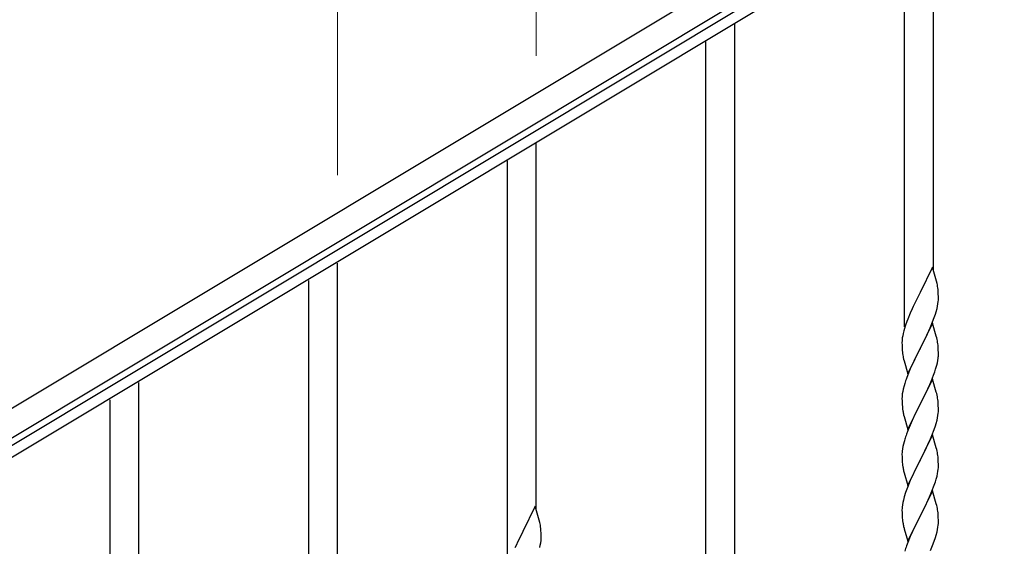
# Model space of a CAD drawing. Units: millimetres. Extents: x 250 to 8280, y 75 to 5795.
# Drawn here: x 710 to 1290, y 1759 to 2069 of the extents above; entities that cross this region are included whole.
import ezdxf

# ---------------------------------------------------------------- set-up
doc = ezdxf.new("R2010")
doc.units = ezdxf.units.MM
doc.layers.add('YKK_A1', color=4, linetype='Continuous', lineweight=30)
doc.layers.add('YKK_D', color=6, linetype='Continuous', lineweight=13)

msp = doc.modelspace()

# ---------------------------------------------------------------- linework, layer by layer
at = {"layer": 'YKK_A1', "linetype": 'Continuous', "ltscale": 0.5}
for p, q in [((599.87, 1777.45), (1546.22, 2345.18)), ((607.59, 1764.59), (1553.93, 2332.31)), ((1513.97, 2303.68), (699.69, 1815.18)), ((1517.06, 2298.53), (702.78, 1810.03)), ((1248.3, 1921.5), (1248.3, 2136.94)), ((1231.3, 1888.59), (1231.3, 2126.73)), ((1131.3, 1213.31), (1131.3, 2066.64)), ((1114.3, 1203.22), (1114.3, 2056.43)), ((1014.3, 1780.9), (1014.3, 1996.34)), ((997.3, 1747.99), (997.3, 1986.13)), ((897.3, 1595.1), (897.3, 1926.04)), ((1247.7, 1923.54), (1240.47, 1908.68)), ((1250.09, 1915.41), (1247.7, 1923.54)), ((880.3, 1588.02), (880.3, 1915.83)), ((1250.43, 1914), (1250.09, 1915.41)), ((1240.47, 1908.68), (1240.13, 1908.01)), ((1251.08, 1909.13), (1250.97, 1910.54)), ((1251.14, 1907.89), (1251.08, 1909.13)), ((1237.52, 1902.82), (1236.42, 1900.52)), ((1240.13, 1908.01), (1237.52, 1902.82)), ((1250.95, 1902.09), (1251.11, 1903.39)), ((1251.11, 1903.39), (1251.17, 1904.22)), ((1251.19, 1906.16), (1251.14, 1907.89)), ((1251.17, 1904.22), (1251.19, 1905.01)), ((1251.19, 1905.01), (1251.19, 1906.16)), ((1234.64, 1896.62), (1233.17, 1893.09)), ((1235.75, 1899.08), (1234.64, 1896.62)), ((1236.42, 1900.52), (1235.75, 1899.08)), ((1249.42, 1895.94), (1249.88, 1897.42)), ((1249.88, 1897.42), (1250.4, 1899.34)), ((1250.4, 1899.34), (1250.71, 1900.74)), ((1250.71, 1900.74), (1250.95, 1902.09)), ((1232.58, 1891.57), (1231.86, 1889.55)), ((1233.17, 1893.09), (1232.58, 1891.57)), ((1246.74, 1888.87), (1247.78, 1891.4)), ((1247.78, 1891.4), (1248.74, 1893.93)), ((1248.74, 1893.93), (1249.42, 1895.94)), ((1230.8, 1886.11), (1230.44, 1884.68)), ((1231.22, 1887.57), (1230.8, 1886.11)), ((1231.86, 1889.55), (1231.22, 1887.57)), ((1247.7, 1890.67), (1240.47, 1875.81)), ((1244.75, 1884.45), (1246.3, 1887.87)), ((1246.3, 1887.87), (1246.74, 1888.87)), ((1249.96, 1883.02), (1247.7, 1890.67)), ((1229.76, 1879.87), (1229.75, 1879.48)), ((1229.75, 1879.48), (1229.77, 1877.62)), ((1229.8, 1880.69), (1229.76, 1879.87)), ((1230.15, 1883.3), (1229.93, 1881.96)), ((1230.44, 1884.68), (1230.15, 1883.3)), ((1240.64, 1876.14), (1242.36, 1879.53)), ((1242.36, 1879.53), (1244.75, 1884.45)), ((1250.21, 1882.07), (1249.96, 1883.02)), ((1250.43, 1881.13), (1250.21, 1882.07)), ((1229.77, 1877.62), (1229.8, 1876.61)), ((1229.8, 1876.61), (1229.85, 1875.66)), ((1229.85, 1875.66), (1229.93, 1874.5)), ((1233.25, 1860.95), (1240.47, 1875.81)), ((1240.13, 1875.14), (1237.31, 1869.5)), ((1240.47, 1875.81), (1240.13, 1875.14)), ((1240.47, 1875.81), (1240.64, 1876.14)), ((1251.08, 1876.26), (1250.97, 1877.67)), ((1251.14, 1875.02), (1251.08, 1876.26)), ((1251.19, 1873.29), (1251.14, 1875.02)), ((1230.1, 1872.91), (1230.24, 1871.92)), ((1230.24, 1871.92), (1230.42, 1870.97)), ((1230.42, 1870.97), (1230.52, 1870.5)), ((1230.52, 1870.5), (1230.73, 1869.56)), ((1230.73, 1869.56), (1230.98, 1868.6)), ((1230.98, 1868.6), (1233.25, 1860.95)), ((1237.31, 1869.5), (1235.75, 1866.21)), ((1250.61, 1867.41), (1250.88, 1868.77)), ((1250.88, 1868.77), (1251.07, 1870.09)), ((1251.17, 1871.34), (1251.19, 1872.14)), ((1251.19, 1872.14), (1251.19, 1873.29)), ((1234.64, 1863.75), (1233.17, 1860.22)), ((1235.75, 1866.21), (1234.64, 1863.75)), ((1248.36, 1860.05), (1249.09, 1862.07)), ((1249.09, 1862.07), (1249.58, 1863.56)), ((1250.28, 1865.99), (1250.61, 1867.41)), ((1233.17, 1860.22), (1232.4, 1858.19)), ((1247.7, 1857.8), (1240.47, 1842.94)), ((1246.09, 1854.5), (1247.16, 1857.01)), ((1247.16, 1857.01), (1248.36, 1860.05)), ((1249.96, 1850.16), (1247.7, 1857.8)), ((780.3, 1002.41), (780.3, 1855.74)), ((1230.15, 1850.42), (1229.93, 1849.09)), ((1230.44, 1851.81), (1230.15, 1850.42)), ((1230.93, 1853.72), (1230.44, 1851.81)), ((1231.37, 1855.19), (1230.93, 1853.72)), ((1243.86, 1849.71), (1244.98, 1852.06)), ((1244.98, 1852.06), (1246.09, 1854.5)), ((1250.21, 1849.2), (1249.96, 1850.16)), ((763.3, 992.32), (763.3, 1845.53)), ((1229.76, 1847), (1229.75, 1846.6)), ((1229.75, 1846.6), (1229.77, 1844.74)), ((1229.8, 1847.82), (1229.76, 1847)), ((1229.77, 1844.74), (1229.8, 1843.73)), ((1240.64, 1843.27), (1242.36, 1846.66)), ((1242.36, 1846.66), (1243.86, 1849.71)), ((1250.43, 1848.26), (1250.21, 1849.2)), ((1251.08, 1843.39), (1250.97, 1844.81)), ((1229.8, 1843.73), (1229.85, 1842.79)), ((1229.85, 1842.79), (1229.95, 1841.35)), ((1229.95, 1841.35), (1230.1, 1840.04)), ((1230.1, 1840.04), (1230.24, 1839.05)), ((1233.25, 1828.08), (1240.47, 1842.94)), ((1240.31, 1842.61), (1237.52, 1837.08)), ((1240.47, 1842.94), (1240.31, 1842.61)), ((1240.47, 1842.94), (1240.64, 1843.27)), ((1251.14, 1842.15), (1251.08, 1843.39)), ((1251.19, 1840.42), (1251.14, 1842.15)), ((1251.17, 1838.48), (1251.19, 1839.28)), ((1251.19, 1839.28), (1251.19, 1840.42)), ((1230.73, 1836.68), (1230.98, 1835.73)), ((1230.98, 1835.73), (1233.25, 1828.08)), ((1235.75, 1833.34), (1234, 1829.38)), ((1236.2, 1834.3), (1235.75, 1833.34)), ((1237.52, 1837.08), (1236.2, 1834.3)), ((1249.88, 1831.68), (1250.4, 1833.6)), ((1250.4, 1833.6), (1250.71, 1835)), ((1250.71, 1835), (1250.95, 1836.35)), ((1250.95, 1836.35), (1251.11, 1837.65)), ((1251.11, 1837.65), (1251.17, 1838.48)), ((1234, 1829.38), (1232.97, 1826.85)), ((1247.37, 1824.65), (1248.74, 1828.19)), ((1248.74, 1828.19), (1249.42, 1830.2)), ((1249.42, 1830.2), (1249.88, 1831.68)), ((1231.37, 1822.32), (1230.93, 1820.85)), ((1232.97, 1826.85), (1232.4, 1825.33)), ((1247.7, 1824.93), (1240.47, 1810.07)), ((1244.98, 1819.19), (1246.52, 1822.63)), ((1246.52, 1822.63), (1247.37, 1824.65)), ((1249.96, 1817.28), (1247.7, 1824.93)), ((1229.84, 1815.37), (1229.78, 1814.54)), ((1230, 1816.66), (1229.84, 1815.37)), ((1230.24, 1818.01), (1230, 1816.66)), ((1230.55, 1819.41), (1230.24, 1818.01)), ((1230.93, 1820.85), (1230.55, 1819.41)), ((1242.36, 1813.79), (1243.86, 1816.84)), ((1243.86, 1816.84), (1244.98, 1819.19)), ((1250.21, 1816.33), (1249.96, 1817.28)), ((1250.43, 1815.39), (1250.21, 1816.33)), ((1229.78, 1814.54), (1229.75, 1813.74)), ((1229.75, 1813.74), (1229.77, 1811.88)), ((1229.77, 1811.88), (1229.8, 1810.87)), ((1229.8, 1810.87), (1229.85, 1809.93)), ((1229.85, 1809.93), (1229.93, 1808.76)), ((1233.25, 1795.21), (1240.47, 1810.07)), ((1240.47, 1810.07), (1240.13, 1809.4)), ((1240.47, 1810.07), (1240.64, 1810.4)), ((1240.64, 1810.4), (1242.36, 1813.79)), ((1251.08, 1810.52), (1250.97, 1811.93)), ((1251.14, 1809.28), (1251.08, 1810.52)), ((1230.1, 1807.17), (1230.24, 1806.18)), ((1230.73, 1803.82), (1231.05, 1802.62)), ((1237.31, 1803.76), (1235.97, 1800.96)), ((1240.13, 1809.4), (1237.31, 1803.76)), ((1250.95, 1803.48), (1251.11, 1804.78)), ((1251.11, 1804.78), (1251.17, 1805.61)), ((1251.19, 1807.55), (1251.14, 1809.28)), ((1251.17, 1805.61), (1251.19, 1806.41)), ((1251.19, 1806.41), (1251.19, 1807.55)), ((1231.05, 1802.62), (1233.25, 1795.21)), ((1234.64, 1798.01), (1233.37, 1794.99)), ((1235.97, 1800.96), (1234.64, 1798.01)), ((1249.42, 1797.33), (1249.88, 1798.81)), ((1249.88, 1798.81), (1250.4, 1800.73)), ((1250.4, 1800.73), (1250.71, 1802.13)), ((1250.71, 1802.13), (1250.95, 1803.48)), ((1232.58, 1792.96), (1231.86, 1790.95)), ((1233.37, 1794.99), (1232.58, 1792.96)), ((1247.37, 1791.78), (1248.74, 1795.32)), ((1248.74, 1795.32), (1249.42, 1797.33)), ((1230.55, 1786.54), (1230.24, 1785.14)), ((1231.07, 1788.47), (1230.55, 1786.54)), ((1231.86, 1790.95), (1231.07, 1788.47)), ((1247.7, 1792.06), (1240.47, 1777.2)), ((1244.53, 1785.37), (1245.2, 1786.81)), ((1245.2, 1786.81), (1246.52, 1789.77)), ((1246.52, 1789.77), (1247.37, 1791.78)), ((1249.96, 1784.42), (1247.7, 1792.06)), ((1013.7, 1782.94), (1006.47, 1768.08)), ((1016.09, 1774.81), (1013.7, 1782.94)), ((1229.78, 1781.67), (1229.75, 1780.87)), ((1229.75, 1780.87), (1229.77, 1779.01)), ((1229.84, 1782.5), (1229.78, 1781.67)), ((1230, 1783.79), (1229.84, 1782.5)), ((1230.24, 1785.14), (1230, 1783.79)), ((1240.64, 1777.54), (1243.42, 1783.07)), ((1243.42, 1783.07), (1244.53, 1785.37)), ((1250.21, 1783.46), (1249.96, 1784.42)), ((1250.43, 1782.52), (1250.21, 1783.46)), ((1016.43, 1773.4), (1016.09, 1774.81)), ((1229.77, 1779.01), (1229.8, 1778)), ((1229.8, 1778), (1229.85, 1777.06)), ((1229.85, 1777.06), (1229.93, 1775.89)), ((1233.25, 1762.34), (1240.47, 1777.2)), ((1240.31, 1776.87), (1237.31, 1770.89)), ((1240.47, 1777.2), (1240.31, 1776.87)), ((1240.47, 1777.2), (1240.64, 1777.54)), ((1251.08, 1777.65), (1250.97, 1779.07)), ((1251.14, 1776.41), (1251.08, 1777.65)), ((1251.19, 1774.68), (1251.14, 1776.41)), ((1017.08, 1768.53), (1016.97, 1769.94)), ((1230.1, 1774.3), (1230.24, 1773.31)), ((1230.73, 1770.95), (1230.98, 1769.99)), ((1230.98, 1769.99), (1231.05, 1769.75)), ((1231.05, 1769.75), (1233.25, 1762.34)), ((1237.31, 1770.89), (1235.97, 1768.09)), ((1250.4, 1767.86), (1250.71, 1769.26)), ((1250.71, 1769.26), (1250.95, 1770.61)), ((1250.95, 1770.61), (1251.11, 1771.91)), ((1251.11, 1771.91), (1251.17, 1772.74)), ((1251.17, 1772.74), (1251.19, 1773.54)), ((1251.19, 1773.54), (1251.19, 1774.68)), ((1006.13, 1767.41), (1003.52, 1762.22)), ((1006.47, 1768.08), (1006.13, 1767.41)), ((1017.14, 1767.29), (1017.08, 1768.53)), ((1017.11, 1762.79), (1017.17, 1763.62)), ((1017.19, 1765.56), (1017.14, 1767.29)), ((1017.17, 1763.62), (1017.19, 1764.41)), ((1017.19, 1764.41), (1017.19, 1765.56)), ((1234.64, 1765.14), (1233.17, 1761.61)), ((1235.97, 1768.09), (1234.64, 1765.14)), ((1248.74, 1762.46), (1249.42, 1764.46)), ((1249.42, 1764.46), (1249.88, 1765.94)), ((1249.88, 1765.94), (1250.4, 1767.86)), ((1002.42, 1759.92), (1001.75, 1758.48)), ((1003.52, 1762.22), (1002.42, 1759.92)), ((1016.4, 1758.74), (1016.71, 1760.14)), ((1016.71, 1760.14), (1016.95, 1761.49)), ((1016.95, 1761.49), (1017.11, 1762.79)), ((1233.17, 1761.61), (1232.4, 1759.59)), ((1246.52, 1756.9), (1247.78, 1759.92)), ((1247.78, 1759.92), (1248.74, 1762.46))]:
    msp.add_line(p, q, dxfattribs=at)
for centre, radius, start, end in [((1208.96, 1905.29), 42.37, 9.56725, 11.859), ((1206.11, 1905.69), 45.12, 6.17603, 8.46779), ((1261.74, 1878.07), 32.04, 173.03232, 175.32407), ((1208.96, 1872.42), 42.37, 9.56725, 11.859), ((1206.11, 1872.82), 45.12, 6.17603, 8.46779), ((1269.76, 1877.95), 39.98, 184.9569, 187.24866), ((1219.75, 1873.34), 31.49, 354.07159, 356.36334), ((1189.18, 1882.27), 63.23, 342.78424, 345.07599), ((1307, 1830.94), 79.42, 159.93435, 162.22611), ((1261.74, 1845.2), 32.04, 173.03232, 175.32407), ((1208.84, 1839.55), 42.49, 9.53591, 11.82766), ((1206.23, 1839.95), 45, 6.19632, 8.48807), ((1289.6, 1850.11), 60.39, 190.55951, 192.85127), ((1307, 1798.08), 79.42, 159.93435, 162.22611), ((1208.96, 1806.68), 42.37, 9.56725, 11.859), ((1206.11, 1807.08), 45.12, 6.17603, 8.46779), ((1269.88, 1812.21), 40.1, 184.93791, 187.22967), ((1289.6, 1817.25), 60.39, 190.55951, 192.85127), ((1208.96, 1773.81), 42.37, 9.56725, 11.859), ((1206.11, 1774.21), 45.12, 6.17603, 8.46779), ((1269.76, 1779.35), 39.98, 184.9569, 187.24866), ((974.96, 1764.69), 42.37, 9.56725, 11.859), ((972.11, 1765.09), 45.12, 6.17603, 8.46779), ((1289.6, 1784.38), 60.39, 190.55951, 192.85127), ((1307, 1732.34), 79.42, 159.93435, 162.22611)]:
    msp.add_arc(centre, radius, start, end, dxfattribs=at)
at = {"layer": 'YKK_D'}
for p, q in [((897.3, 1977.73), (897.3, 2077.08)), ((1014.3, 2047.92), (1014.3, 2077.08))]:
    msp.add_line(p, q, dxfattribs=at)

doc.saveas('drawing.dxf')
